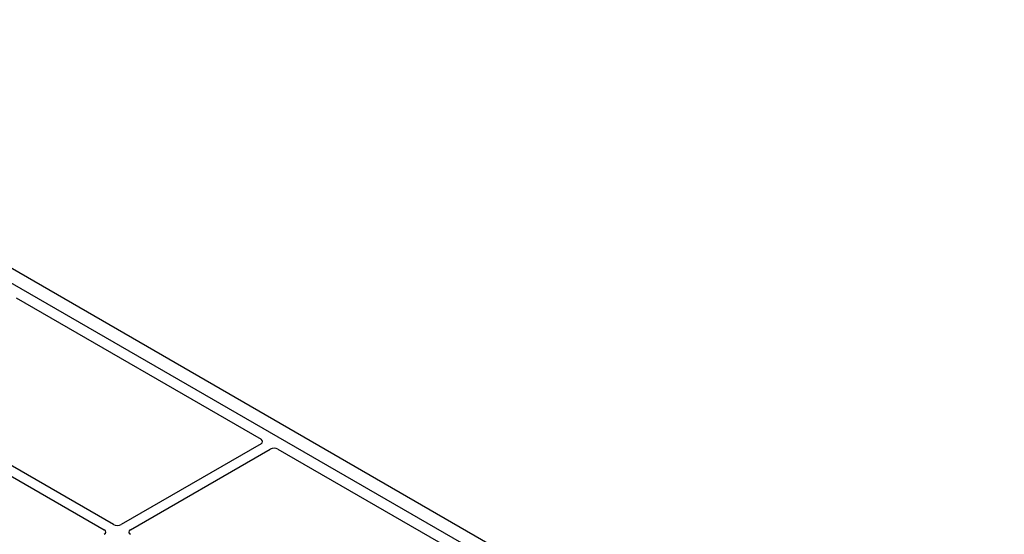
# Model space of a CAD drawing. Units: millimetres. Extents: x 0 to 420, y 0 to 297.
# Drawn here: x 318 to 371, y 141 to 169 of the extents above; entities that cross this region are included whole.
import ezdxf

# ---------------------------------------------------------------- set-up
doc = ezdxf.new("R2010")
doc.units = ezdxf.units.MM

msp = doc.modelspace()

# ---------------------------------------------------------------- linework, layer by layer
at = {"color": 7, "linetype": 'Continuous', "lineweight": 25}
for p, q in [((294.3428, 169.0414), (371.194, 124.6762)), ((369.9211, 124.5946), (294.2607, 168.2724)), ((317.841, 154.0067), (331.0674, 146.3712)), ((323.0938, 141.7693), (309.8693, 149.4036)), ((309.3743, 149.1179), (322.5988, 141.4836)), ((331.0661, 146.1276), (323.5164, 141.7693)), ((324.0114, 141.4836), (331.5611, 145.8419)), ((331.9831, 145.8426), (345.2095, 138.2072))]:
    msp.add_line(p, q, dxfattribs=at)
for centre, major_axis, ratio, start_param, end_param in [((330.8506, 146.2491), (0.3039, 0.0015), 0.5703075, 5.498028, 7.0566943), ((331.7715, 145.7175), (0.3002, 0.0016), 0.5843117, 0.7853495, 2.3440158), ((322.3843, 141.3616), (0.3023, 0), 0.5729191, 5.5015852, 7.0647854), ((323.3051, 141.8932), (0.3, 0), 0.5816896, 3.9307889, 5.493989), ((324.226, 141.3616), (0.3023, 0), 0.5729191, 2.3599926, 3.9231927)]:
    msp.add_ellipse(centre, major_axis=major_axis, ratio=ratio, start_param=start_param, end_param=end_param, dxfattribs=at)

doc.saveas('drawing.dxf')
